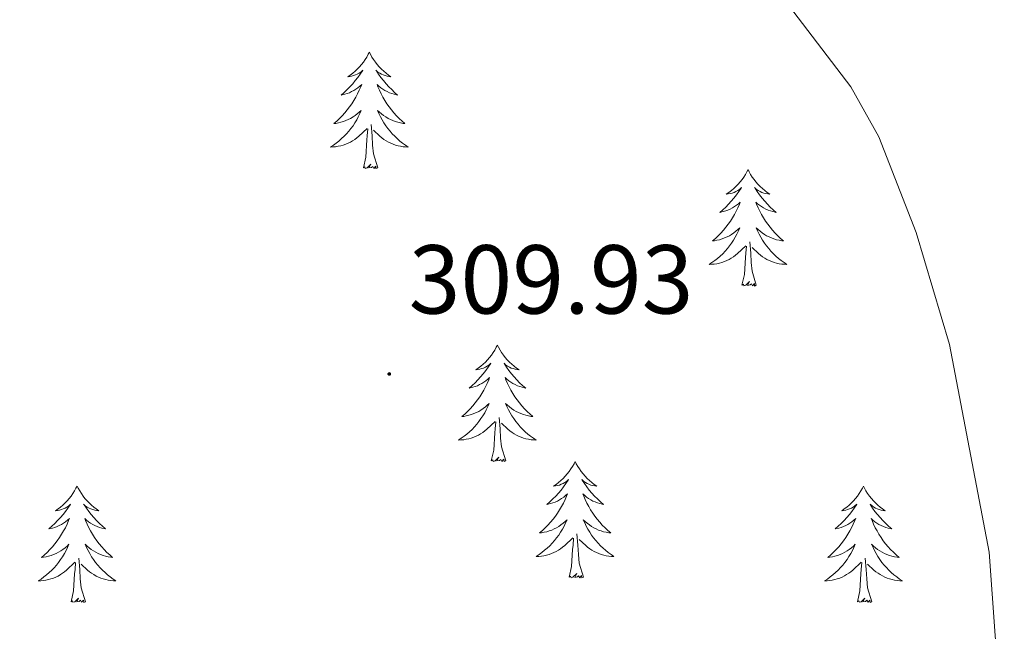
# Model space of a CAD drawing. Units: metres. Extents: x 611174 to 615676, y 4654891 to 4657932.
# Drawn here: x 614649 to 614750, y 4656508 to 4656571 of the extents above; entities that cross this region are included whole.
import ezdxf
from ezdxf.enums import TextEntityAlignment as Align

# ---------------------------------------------------------------- set-up
doc = ezdxf.new("R2010")
doc.units = ezdxf.units.M
doc.header["$MEASUREMENT"] = 0
for name, color, linetype, lineweight in [('Carátula', 7, 'Continuous', 5), ('Level 36', 19, 'Continuous', 40), ('Level 41', 19, 'Continuous', 0), ('Level 5', 36, 'Continuous', 0), ('Level 7', 1, 'Continuous', 0)]:
    doc.layers.add(name, color=color, linetype=linetype, lineweight=lineweight)
doc.styles.add('Arial', font='ARIAL.TTF', dxfattribs={"height": 0.2})

# ---------------------------------------------------------------- blocks, each defined once
blk = doc.blocks.new('5PATER')
at = {"layer": 'Carátula', "linetype": 'Continuous', "lineweight": 5}
h = blk.add_hatch(color=250, dxfattribs=at)
edge = h.paths.add_edge_path()
edge.add_ellipse((0, 0), major_axis=(-1.33, -1.34), ratio=0.999422, start_angle=0, end_angle=360)

msp = doc.modelspace()

# ---------------------------------------------------------------- linework, layer by layer
at = {"layer": 'Level 36', "color": 92, "linetype": 'Continuous', "lineweight": 0}
for points in [[(614684.84, 4656567.77, 0.01), (614684.72, 4656567.55, 0.01), (614684.57, 4656567.27, 0.01), (614684.4, 4656567.01, 0.01), (614684.22, 4656566.75, 0.01), (614684.03, 4656566.5, 0.01), (614683.82, 4656566.26, 0.01), (614683.6, 4656566.04, 0.01), (614683.37, 4656565.82, 0.01), (614683.13, 4656565.62, 0.01), (614682.88, 4656565.43, 0.01), (614682.62, 4656565.25, 0.01), (614682.82, 4656565.27, 0.01), (614683.02, 4656565.31, 0.01), (614683.22, 4656565.37, 0.01), (614683.42, 4656565.44, 0.01), (614683.6, 4656565.52, 0.01), (614683.78, 4656565.62, 0.01), (614683.96, 4656565.73, 0.01), (614684.16, 4656565.92, 0.01), (614684.12, 4656565.86, 0.01), (614683.89, 4656565.51, 0.01), (614683.65, 4656565.18, 0.01), (614683.39, 4656564.85, 0.01), (614683.13, 4656564.53, 0.01), (614682.85, 4656564.23, 0.01), (614682.55, 4656563.94, 0.01), (614682.25, 4656563.65, 0.01), (614681.94, 4656563.38, 0.01), (614682.06, 4656563.4, 0.01), (614682.31, 4656563.46, 0.01), (614682.55, 4656563.54, 0.01), (614682.79, 4656563.62, 0.01), (614683.02, 4656563.73, 0.01), (614683.24, 4656563.84, 0.01), (614683.46, 4656563.98, 0.01), (614683.66, 4656564.12, 0.01), (614683.86, 4656564.28, 0.01), (614684.05, 4656564.45, 0.01), (614683.96, 4656564.22, 0.01), (614683.8, 4656563.86, 0.01), (614683.63, 4656563.51, 0.01), (614683.45, 4656563.16, 0.01), (614683.25, 4656562.82, 0.01), (614683.04, 4656562.49, 0.01), (614682.81, 4656562.17, 0.01), (614682.57, 4656561.86, 0.01), (614682.32, 4656561.56, 0.01), (614682.05, 4656561.26, 0.01), (614681.78, 4656560.98, 0.01), (614681.49, 4656560.71, 0.01), (614681.2, 4656560.45, 0.01), (614681.39, 4656560.48, 0.01), (614681.66, 4656560.53, 0.01), (614681.92, 4656560.59, 0.01), (614682.18, 4656560.67, 0.01), (614682.44, 4656560.76, 0.01), (614682.68, 4656560.87, 0.01), (614682.92, 4656560.99, 0.01), (614683.16, 4656561.13, 0.01), (614683.38, 4656561.28, 0.01), (614683.6, 4656561.44, 0.01), (614683.8, 4656561.62, 0.01), (614684, 4656561.81, 0.01), (614683.86, 4656561.48, 0.01)], [(614684.84, 4656567.77, 0.01), (614684.95, 4656567.55, 0.01), (614685.1, 4656567.27, 0.01), (614685.27, 4656567.01, 0.01), (614685.45, 4656566.75, 0.01), (614685.65, 4656566.5, 0.01), (614685.85, 4656566.26, 0.01), (614686.07, 4656566.04, 0.01), (614686.3, 4656565.82, 0.01), (614686.54, 4656565.62, 0.01), (614686.79, 4656565.43, 0.01), (614687.05, 4656565.25, 0.01), (614686.85, 4656565.27, 0.01), (614686.65, 4656565.31, 0.01), (614686.45, 4656565.37, 0.01), (614686.26, 4656565.44, 0.01), (614686.07, 4656565.52, 0.01), (614685.89, 4656565.62, 0.01), (614685.71, 4656565.73, 0.01), (614685.51, 4656565.92, 0.01), (614685.55, 4656565.86, 0.01), (614685.78, 4656565.51, 0.01), (614686.02, 4656565.18, 0.01), (614686.28, 4656564.85, 0.01), (614686.55, 4656564.53, 0.01), (614686.83, 4656564.23, 0.01), (614687.12, 4656563.94, 0.01), (614687.42, 4656563.65, 0.01), (614687.73, 4656563.38, 0.01), (614687.61, 4656563.4, 0.01), (614687.36, 4656563.46, 0.01), (614687.12, 4656563.54, 0.01), (614686.89, 4656563.62, 0.01), (614686.66, 4656563.73, 0.01), (614686.43, 4656563.84, 0.01), (614686.22, 4656563.98, 0.01), (614686.01, 4656564.12, 0.01), (614685.81, 4656564.28, 0.01), (614685.62, 4656564.45, 0.01), (614685.71, 4656564.22, 0.01), (614685.87, 4656563.86, 0.01), (614686.04, 4656563.51, 0.01), (614686.22, 4656563.16, 0.01), (614686.42, 4656562.82, 0.01), (614686.64, 4656562.49, 0.01), (614686.86, 4656562.17, 0.01), (614687.1, 4656561.86, 0.01), (614687.35, 4656561.56, 0.01), (614687.62, 4656561.26, 0.01), (614687.89, 4656560.98, 0.01), (614688.18, 4656560.71, 0.01), (614688.48, 4656560.45, 0.01), (614688.28, 4656560.48, 0.01), (614688.01, 4656560.53, 0.01), (614687.75, 4656560.59, 0.01), (614687.49, 4656560.67, 0.01), (614687.24, 4656560.76, 0.01), (614686.99, 4656560.87, 0.01), (614686.75, 4656560.99, 0.01), (614686.51, 4656561.13, 0.01), (614686.29, 4656561.28, 0.01), (614686.07, 4656561.44, 0.01), (614685.87, 4656561.62, 0.01), (614685.67, 4656561.81, 0.01), (614685.81, 4656561.48, 0.01)], [(614683.86, 4656561.48, 0.01), (614683.7, 4656561.16, 0.01), (614683.54, 4656560.85, 0.01), (614683.35, 4656560.54, 0.01), (614683.16, 4656560.24, 0.01), (614682.94, 4656559.96, 0.01), (614682.72, 4656559.68, 0.01), (614682.49, 4656559.41, 0.01), (614682.24, 4656559.15, 0.01), (614681.98, 4656558.91, 0.01), (614681.71, 4656558.67, 0.01), (614681.44, 4656558.45, 0.01), (614681.15, 4656558.24, 0.01), (614680.86, 4656558.05, 0.01), (614681.12, 4656558.06, 0.01), (614681.38, 4656558.09, 0.01), (614681.65, 4656558.13, 0.01), (614681.9, 4656558.18, 0.01), (614682.16, 4656558.26, 0.01), (614682.41, 4656558.34, 0.01), (614682.65, 4656558.45, 0.01), (614682.89, 4656558.56, 0.01), (614683.12, 4656558.69, 0.01), (614683.34, 4656558.84, 0.01), (614683.56, 4656559, 0.01), (614683.76, 4656559.17, 0.01), (614684.61, 4656559.96, 0.01)], [(614685.81, 4656561.48, 0.01), (614685.97, 4656561.16, 0.01), (614686.14, 4656560.85, 0.01), (614686.32, 4656560.54, 0.01), (614686.52, 4656560.24, 0.01), (614686.73, 4656559.96, 0.01), (614686.95, 4656559.68, 0.01), (614687.18, 4656559.41, 0.01), (614687.43, 4656559.15, 0.01), (614687.69, 4656558.91, 0.01), (614687.96, 4656558.67, 0.01), (614688.24, 4656558.45, 0.01), (614688.53, 4656558.24, 0.01), (614688.82, 4656558.05, 0.01), (614688.55, 4656558.06, 0.01), (614688.29, 4656558.09, 0.01), (614688.03, 4656558.13, 0.01), (614687.77, 4656558.18, 0.01), (614687.51, 4656558.26, 0.01), (614687.26, 4656558.34, 0.01), (614687.02, 4656558.45, 0.01), (614686.78, 4656558.56, 0.01), (614686.55, 4656558.69, 0.01), (614686.33, 4656558.84, 0.01), (614686.12, 4656559, 0.01), (614685.91, 4656559.17, 0.01), (614685.25, 4656559.79, 0.01)], [(614684.22, 4656555.92, 0.01), (614684.46, 4656557.03, 0.01), (614684.58, 4656558.78, 0.01), (614684.62, 4656559.21, 0.01), (614684.69, 4656559.93, 0.01)], [(614685.69, 4656555.92, 0.01), (614685.26, 4656557.36, 0.01), (614685.17, 4656558.26, 0.01), (614685.12, 4656559.21, 0.01), (614685.02, 4656560.37, 0.01)], [(614685.69, 4656555.92, 0.01), (614685.51, 4656555.85, 0.01), (614685.49, 4656556.09, 0.01), (614685.3, 4656555.86, 0.01), (614685.18, 4656556.07, 0.01), (614685.06, 4656555.96, 0.01), (614684.79, 4656555.91, 0.01), (614684.99, 4656556.3, 0.01), (614684.6, 4656555.92, 0.01), (614684.42, 4656555.86, 0.01), (614684.37, 4656556.03, 0.01), (614684.22, 4656555.92, 0.01)], [(614723.6, 4656555.74, 0.01), (614723.49, 4656555.52, 0.01), (614723.34, 4656555.25, 0.01), (614723.17, 4656554.98, 0.01), (614722.99, 4656554.73, 0.01), (614722.79, 4656554.48, 0.01), (614722.58, 4656554.24, 0.01), (614722.37, 4656554.01, 0.01), (614722.14, 4656553.8, 0.01), (614721.9, 4656553.6, 0.01), (614721.64, 4656553.4, 0.01), (614721.38, 4656553.23, 0.01), (614721.58, 4656553.25, 0.01), (614721.79, 4656553.29, 0.01), (614721.99, 4656553.34, 0.01), (614722.18, 4656553.41, 0.01), (614722.37, 4656553.5, 0.01), (614722.55, 4656553.6, 0.01), (614722.72, 4656553.71, 0.01), (614722.93, 4656553.9, 0.01), (614722.89, 4656553.83, 0.01), (614722.66, 4656553.49, 0.01), (614722.42, 4656553.15, 0.01), (614722.16, 4656552.83, 0.01), (614721.89, 4656552.51, 0.01), (614721.61, 4656552.2, 0.01), (614721.32, 4656551.91, 0.01), (614721.02, 4656551.63, 0.01), (614720.7, 4656551.36, 0.01), (614720.83, 4656551.38, 0.01), (614721.07, 4656551.44, 0.01), (614721.32, 4656551.51, 0.01), (614721.55, 4656551.6, 0.01), (614721.78, 4656551.7, 0.01), (614722, 4656551.82, 0.01), (614722.22, 4656551.95, 0.01), (614722.43, 4656552.1, 0.01), (614722.62, 4656552.25, 0.01), (614722.81, 4656552.42, 0.01), (614722.72, 4656552.2, 0.01), (614722.57, 4656551.84, 0.01), (614722.4, 4656551.49, 0.01), (614722.21, 4656551.14, 0.01), (614722.01, 4656550.8, 0.01), (614721.8, 4656550.47, 0.01), (614721.57, 4656550.15, 0.01), (614721.33, 4656549.83, 0.01), (614721.08, 4656549.53, 0.01), (614720.82, 4656549.24, 0.01), (614720.54, 4656548.96, 0.01), (614720.26, 4656548.69, 0.01), (614719.96, 4656548.43, 0.01), (614720.16, 4656548.46, 0.01), (614720.42, 4656548.5, 0.01), (614720.69, 4656548.56, 0.01), (614720.94, 4656548.64, 0.01), (614721.2, 4656548.74, 0.01), (614721.45, 4656548.85, 0.01), (614721.69, 4656548.97, 0.01), (614721.92, 4656549.11, 0.01), (614722.15, 4656549.26, 0.01), (614722.36, 4656549.42, 0.01), (614722.57, 4656549.6, 0.01), (614722.76, 4656549.78, 0.01), (614722.62, 4656549.46, 0.01)], [(614723.6, 4656555.74, 0.01), (614723.71, 4656555.52, 0.01), (614723.87, 4656555.25, 0.01), (614724.04, 4656554.98, 0.01), (614724.22, 4656554.73, 0.01), (614724.41, 4656554.48, 0.01), (614724.62, 4656554.24, 0.01), (614724.84, 4656554.01, 0.01), (614725.07, 4656553.8, 0.01), (614725.31, 4656553.6, 0.01), (614725.56, 4656553.4, 0.01), (614725.82, 4656553.23, 0.01), (614725.62, 4656553.25, 0.01), (614725.42, 4656553.29, 0.01), (614725.22, 4656553.34, 0.01), (614725.02, 4656553.41, 0.01), (614724.83, 4656553.5, 0.01), (614724.65, 4656553.6, 0.01), (614724.48, 4656553.71, 0.01), (614724.27, 4656553.9, 0.01), (614724.32, 4656553.83, 0.01), (614724.54, 4656553.49, 0.01), (614724.79, 4656553.15, 0.01), (614725.04, 4656552.83, 0.01), (614725.31, 4656552.51, 0.01), (614725.59, 4656552.2, 0.01), (614725.88, 4656551.91, 0.01), (614726.19, 4656551.63, 0.01), (614726.5, 4656551.36, 0.01), (614726.38, 4656551.38, 0.01), (614726.13, 4656551.44, 0.01), (614725.89, 4656551.51, 0.01), (614725.65, 4656551.6, 0.01), (614725.42, 4656551.7, 0.01), (614725.2, 4656551.82, 0.01), (614724.98, 4656551.95, 0.01), (614724.77, 4656552.1, 0.01), (614724.58, 4656552.25, 0.01), (614724.39, 4656552.42, 0.01), (614724.48, 4656552.2, 0.01), (614724.63, 4656551.84, 0.01), (614724.8, 4656551.49, 0.01), (614724.99, 4656551.14, 0.01), (614725.19, 4656550.8, 0.01), (614725.4, 4656550.47, 0.01), (614725.63, 4656550.15, 0.01), (614725.87, 4656549.83, 0.01), (614726.12, 4656549.53, 0.01), (614726.38, 4656549.24, 0.01), (614726.66, 4656548.96, 0.01), (614726.94, 4656548.69, 0.01), (614727.24, 4656548.43, 0.01), (614727.05, 4656548.46, 0.01), (614726.78, 4656548.5, 0.01), (614726.52, 4656548.56, 0.01), (614726.26, 4656548.64, 0.01), (614726, 4656548.74, 0.01), (614725.75, 4656548.85, 0.01), (614725.51, 4656548.97, 0.01), (614725.28, 4656549.11, 0.01), (614725.05, 4656549.26, 0.01), (614724.84, 4656549.42, 0.01), (614724.63, 4656549.6, 0.01), (614724.44, 4656549.78, 0.01), (614724.58, 4656549.46, 0.01)], [(614722.62, 4656549.46, 0.01), (614722.47, 4656549.14, 0.01), (614722.3, 4656548.82, 0.01), (614722.12, 4656548.52, 0.01), (614721.92, 4656548.22, 0.01), (614721.71, 4656547.93, 0.01), (614721.49, 4656547.66, 0.01), (614721.25, 4656547.39, 0.01), (614721.01, 4656547.13, 0.01), (614720.75, 4656546.88, 0.01), (614720.48, 4656546.65, 0.01), (614720.2, 4656546.43, 0.01), (614719.91, 4656546.22, 0.01), (614719.62, 4656546.03, 0.01), (614719.89, 4656546.04, 0.01), (614720.15, 4656546.06, 0.01), (614720.41, 4656546.1, 0.01), (614720.67, 4656546.16, 0.01), (614720.92, 4656546.23, 0.01), (614721.18, 4656546.32, 0.01), (614721.42, 4656546.42, 0.01), (614721.66, 4656546.54, 0.01), (614721.89, 4656546.67, 0.01), (614722.11, 4656546.81, 0.01), (614722.32, 4656546.97, 0.01), (614722.52, 4656547.14, 0.01), (614723.37, 4656547.94, 0.01)], [(614724.58, 4656549.46, 0.01), (614724.73, 4656549.14, 0.01), (614724.9, 4656548.82, 0.01), (614725.08, 4656548.52, 0.01), (614725.28, 4656548.22, 0.01), (614725.49, 4656547.93, 0.01), (614725.72, 4656547.66, 0.01), (614725.95, 4656547.39, 0.01), (614726.2, 4656547.13, 0.01), (614726.45, 4656546.88, 0.01), (614726.72, 4656546.65, 0.01), (614727, 4656546.43, 0.01), (614727.29, 4656546.22, 0.01), (614727.58, 4656546.03, 0.01), (614727.32, 4656546.04, 0.01), (614727.05, 4656546.06, 0.01), (614726.79, 4656546.1, 0.01), (614726.53, 4656546.16, 0.01), (614726.28, 4656546.23, 0.01), (614726.03, 4656546.32, 0.01), (614725.78, 4656546.42, 0.01), (614725.54, 4656546.54, 0.01), (614725.32, 4656546.67, 0.01), (614725.09, 4656546.81, 0.01), (614724.88, 4656546.97, 0.01), (614724.68, 4656547.14, 0.01), (614724.02, 4656547.76, 0.01)], [(614722.98, 4656543.89, 0.01), (614723.23, 4656545.01, 0.01), (614723.34, 4656546.75, 0.01), (614723.39, 4656547.18, 0.01), (614723.45, 4656547.91, 0.01)], [(614724.45, 4656543.89, 0.01), (614724.02, 4656545.33, 0.01), (614723.93, 4656546.24, 0.01), (614723.89, 4656547.18, 0.01), (614723.78, 4656548.35, 0.01)], [(614724.45, 4656543.89, 0.01), (614724.28, 4656543.82, 0.01), (614724.26, 4656544.06, 0.01), (614724.07, 4656543.84, 0.01), (614723.95, 4656544.04, 0.01), (614723.83, 4656543.94, 0.01), (614723.56, 4656543.88, 0.01), (614723.75, 4656544.28, 0.01), (614723.37, 4656543.9, 0.01), (614723.18, 4656543.84, 0.01), (614723.14, 4656544, 0.01), (614722.98, 4656543.89, 0.01)], [(614697.94, 4656537.76, 0.01), (614697.83, 4656537.54, 0.01), (614697.68, 4656537.26, 0.01), (614697.51, 4656537, 0.01), (614697.33, 4656536.74, 0.01), (614697.13, 4656536.49, 0.01), (614696.93, 4656536.25, 0.01), (614696.71, 4656536.03, 0.01), (614696.48, 4656535.81, 0.01), (614696.24, 4656535.61, 0.01), (614695.99, 4656535.42, 0.01), (614695.73, 4656535.24, 0.01), (614695.92, 4656535.26, 0.01), (614696.13, 4656535.3, 0.01), (614696.33, 4656535.36, 0.01), (614696.52, 4656535.42, 0.01), (614696.71, 4656535.51, 0.01), (614696.89, 4656535.61, 0.01), (614697.07, 4656535.72, 0.01), (614697.27, 4656535.91, 0.01), (614697.23, 4656535.85, 0.01), (614697, 4656535.5, 0.01), (614696.76, 4656535.17, 0.01), (614696.5, 4656534.84, 0.01), (614696.23, 4656534.52, 0.01), (614695.95, 4656534.22, 0.01), (614695.66, 4656533.92, 0.01), (614695.36, 4656533.64, 0.01), (614695.04, 4656533.37, 0.01), (614695.17, 4656533.39, 0.01), (614695.42, 4656533.45, 0.01), (614695.66, 4656533.52, 0.01), (614695.89, 4656533.61, 0.01), (614696.12, 4656533.72, 0.01), (614696.35, 4656533.83, 0.01), (614696.56, 4656533.96, 0.01), (614696.77, 4656534.11, 0.01), (614696.97, 4656534.27, 0.01), (614697.15, 4656534.44, 0.01), (614697.07, 4656534.22, 0.01), (614696.91, 4656533.85, 0.01), (614696.74, 4656533.5, 0.01), (614696.55, 4656533.15, 0.01), (614696.35, 4656532.81, 0.01), (614696.14, 4656532.48, 0.01), (614695.92, 4656532.16, 0.01), (614695.68, 4656531.85, 0.01), (614695.42, 4656531.54, 0.01), (614695.16, 4656531.25, 0.01), (614694.89, 4656530.97, 0.01), (614694.6, 4656530.7, 0.01), (614694.3, 4656530.44, 0.01), (614694.5, 4656530.47, 0.01), (614694.76, 4656530.52, 0.01), (614695.03, 4656530.58, 0.01), (614695.29, 4656530.66, 0.01), (614695.54, 4656530.75, 0.01), (614695.79, 4656530.86, 0.01), (614696.03, 4656530.98, 0.01), (614696.26, 4656531.12, 0.01), (614696.49, 4656531.27, 0.01), (614696.71, 4656531.44, 0.01), (614696.91, 4656531.61, 0.01), (614697.11, 4656531.8, 0.01), (614696.97, 4656531.47, 0.01)], [(614697.94, 4656537.76, 0.01), (614698.05, 4656537.54, 0.01), (614698.21, 4656537.26, 0.01), (614698.38, 4656537, 0.01), (614698.56, 4656536.74, 0.01), (614698.75, 4656536.49, 0.01), (614698.96, 4656536.25, 0.01), (614699.18, 4656536.03, 0.01), (614699.41, 4656535.81, 0.01), (614699.65, 4656535.61, 0.01), (614699.9, 4656535.42, 0.01), (614700.16, 4656535.24, 0.01), (614699.96, 4656535.26, 0.01), (614699.76, 4656535.3, 0.01), (614699.56, 4656535.36, 0.01), (614699.36, 4656535.42, 0.01), (614699.18, 4656535.51, 0.01), (614698.99, 4656535.61, 0.01), (614698.82, 4656535.72, 0.01), (614698.62, 4656535.91, 0.01), (614698.66, 4656535.85, 0.01), (614698.89, 4656535.5, 0.01), (614699.13, 4656535.17, 0.01), (614699.38, 4656534.84, 0.01), (614699.65, 4656534.52, 0.01), (614699.93, 4656534.22, 0.01), (614700.22, 4656533.92, 0.01), (614700.53, 4656533.64, 0.01), (614700.84, 4656533.37, 0.01), (614700.72, 4656533.39, 0.01), (614700.47, 4656533.45, 0.01), (614700.23, 4656533.52, 0.01), (614699.99, 4656533.61, 0.01), (614699.76, 4656533.72, 0.01), (614699.54, 4656533.83, 0.01), (614699.32, 4656533.96, 0.01), (614699.12, 4656534.11, 0.01), (614698.92, 4656534.27, 0.01), (614698.73, 4656534.44, 0.01), (614698.82, 4656534.22, 0.01), (614698.98, 4656533.85, 0.01), (614699.15, 4656533.5, 0.01), (614699.33, 4656533.15, 0.01), (614699.53, 4656532.81, 0.01), (614699.74, 4656532.48, 0.01), (614699.97, 4656532.16, 0.01), (614700.21, 4656531.85, 0.01), (614700.46, 4656531.54, 0.01), (614700.72, 4656531.25, 0.01), (614701, 4656530.97, 0.01), (614701.29, 4656530.7, 0.01), (614701.58, 4656530.44, 0.01), (614701.39, 4656530.47, 0.01), (614701.12, 4656530.52, 0.01), (614700.86, 4656530.58, 0.01), (614700.6, 4656530.66, 0.01), (614700.34, 4656530.75, 0.01), (614700.1, 4656530.86, 0.01), (614699.86, 4656530.98, 0.01), (614699.62, 4656531.12, 0.01), (614699.4, 4656531.27, 0.01), (614699.18, 4656531.44, 0.01), (614698.97, 4656531.61, 0.01), (614698.78, 4656531.8, 0.01), (614698.92, 4656531.47, 0.01)], [(614696.97, 4656531.47, 0.01), (614696.81, 4656531.15, 0.01), (614696.64, 4656530.84, 0.01), (614696.46, 4656530.53, 0.01), (614696.26, 4656530.24, 0.01), (614696.05, 4656529.95, 0.01), (614695.83, 4656529.67, 0.01), (614695.59, 4656529.4, 0.01), (614695.35, 4656529.14, 0.01), (614695.09, 4656528.9, 0.01), (614694.82, 4656528.66, 0.01), (614694.54, 4656528.44, 0.01), (614694.25, 4656528.23, 0.01), (614693.96, 4656528.04, 0.01), (614694.23, 4656528.05, 0.01), (614694.49, 4656528.08, 0.01), (614694.75, 4656528.12, 0.01), (614695.01, 4656528.17, 0.01), (614695.27, 4656528.25, 0.01), (614695.52, 4656528.33, 0.01), (614695.76, 4656528.44, 0.01), (614696, 4656528.55, 0.01), (614696.23, 4656528.68, 0.01), (614696.45, 4656528.83, 0.01), (614696.66, 4656528.99, 0.01), (614696.87, 4656529.16, 0.01), (614697.72, 4656529.96, 0.01)], [(614698.92, 4656531.47, 0.01), (614699.08, 4656531.15, 0.01), (614699.24, 4656530.84, 0.01), (614699.43, 4656530.53, 0.01), (614699.62, 4656530.24, 0.01), (614699.83, 4656529.95, 0.01), (614700.06, 4656529.67, 0.01), (614700.29, 4656529.4, 0.01), (614700.54, 4656529.14, 0.01), (614700.8, 4656528.9, 0.01), (614701.06, 4656528.66, 0.01), (614701.34, 4656528.44, 0.01), (614701.63, 4656528.23, 0.01), (614701.92, 4656528.04, 0.01), (614701.66, 4656528.05, 0.01), (614701.4, 4656528.08, 0.01), (614701.13, 4656528.12, 0.01), (614700.87, 4656528.17, 0.01), (614700.62, 4656528.25, 0.01), (614700.37, 4656528.33, 0.01), (614700.12, 4656528.44, 0.01), (614699.89, 4656528.55, 0.01), (614699.66, 4656528.68, 0.01), (614699.44, 4656528.83, 0.01), (614699.22, 4656528.99, 0.01), (614699.02, 4656529.16, 0.01), (614698.36, 4656529.78, 0.01)], [(614697.32, 4656525.91, 0.01), (614697.57, 4656527.02, 0.01), (614697.68, 4656528.77, 0.01), (614697.73, 4656529.2, 0.01), (614697.79, 4656529.92, 0.01)], [(614698.79, 4656525.91, 0.01), (614698.36, 4656527.35, 0.01), (614698.27, 4656528.25, 0.01), (614698.23, 4656529.2, 0.01), (614698.13, 4656530.36, 0.01)], [(614698.79, 4656525.91, 0.01), (614698.62, 4656525.84, 0.01), (614698.6, 4656526.08, 0.01), (614698.41, 4656525.86, 0.01), (614698.29, 4656526.06, 0.01), (614698.17, 4656525.95, 0.01), (614697.9, 4656525.9, 0.01), (614698.1, 4656526.29, 0.01), (614697.71, 4656525.91, 0.01), (614697.52, 4656525.86, 0.01), (614697.48, 4656526.02, 0.01), (614697.32, 4656525.91, 0.01)], [(614705.9, 4656525.84, 0.01), (614705.79, 4656525.62, 0.01), (614705.64, 4656525.34, 0.01), (614705.47, 4656525.08, 0.01), (614705.29, 4656524.82, 0.01), (614705.09, 4656524.57, 0.01), (614704.89, 4656524.34, 0.01), (614704.67, 4656524.11, 0.01), (614704.44, 4656523.89, 0.01), (614704.2, 4656523.69, 0.01), (614703.95, 4656523.5, 0.01), (614703.69, 4656523.32, 0.01), (614703.88, 4656523.34, 0.01), (614704.09, 4656523.38, 0.01), (614704.29, 4656523.44, 0.01), (614704.48, 4656523.51, 0.01), (614704.67, 4656523.59, 0.01), (614704.85, 4656523.69, 0.01), (614705.03, 4656523.8, 0.01), (614705.23, 4656523.99, 0.01), (614705.19, 4656523.93, 0.01), (614704.96, 4656523.58, 0.01), (614704.72, 4656523.25, 0.01), (614704.46, 4656522.92, 0.01), (614704.19, 4656522.6, 0.01), (614703.91, 4656522.3, 0.01), (614703.62, 4656522.01, 0.01), (614703.32, 4656521.72, 0.01), (614703, 4656521.45, 0.01), (614703.13, 4656521.48, 0.01), (614703.38, 4656521.53, 0.01), (614703.62, 4656521.61, 0.01), (614703.85, 4656521.69, 0.01), (614704.08, 4656521.8, 0.01), (614704.31, 4656521.92, 0.01), (614704.52, 4656522.05, 0.01), (614704.73, 4656522.19, 0.01), (614704.93, 4656522.35, 0.01), (614705.11, 4656522.52, 0.01), (614705.03, 4656522.3, 0.01), (614704.87, 4656521.94, 0.01), (614704.7, 4656521.58, 0.01), (614704.51, 4656521.23, 0.01), (614704.31, 4656520.89, 0.01), (614704.1, 4656520.56, 0.01), (614703.88, 4656520.24, 0.01), (614703.64, 4656519.93, 0.01), (614703.38, 4656519.63, 0.01), (614703.12, 4656519.34, 0.01), (614702.85, 4656519.05, 0.01), (614702.56, 4656518.78, 0.01), (614702.26, 4656518.53, 0.01), (614702.46, 4656518.55, 0.01), (614702.72, 4656518.6, 0.01), (614702.99, 4656518.66, 0.01), (614703.25, 4656518.74, 0.01), (614703.5, 4656518.83, 0.01), (614703.75, 4656518.94, 0.01), (614703.99, 4656519.06, 0.01), (614704.22, 4656519.2, 0.01), (614704.45, 4656519.35, 0.01), (614704.67, 4656519.52, 0.01), (614704.87, 4656519.69, 0.01), (614705.07, 4656519.88, 0.01), (614704.93, 4656519.55, 0.01)], [(614705.9, 4656525.84, 0.01), (614706.01, 4656525.62, 0.01), (614706.17, 4656525.34, 0.01), (614706.34, 4656525.08, 0.01), (614706.52, 4656524.82, 0.01), (614706.71, 4656524.57, 0.01), (614706.92, 4656524.34, 0.01), (614707.14, 4656524.11, 0.01), (614707.37, 4656523.89, 0.01), (614707.61, 4656523.69, 0.01), (614707.86, 4656523.5, 0.01), (614708.12, 4656523.32, 0.01), (614707.92, 4656523.34, 0.01), (614707.72, 4656523.38, 0.01), (614707.52, 4656523.44, 0.01), (614707.32, 4656523.51, 0.01), (614707.14, 4656523.59, 0.01), (614706.95, 4656523.69, 0.01), (614706.78, 4656523.8, 0.01), (614706.58, 4656523.99, 0.01), (614706.62, 4656523.93, 0.01), (614706.85, 4656523.58, 0.01), (614707.09, 4656523.25, 0.01), (614707.34, 4656522.92, 0.01), (614707.61, 4656522.61, 0.01), (614707.89, 4656522.3, 0.01), (614708.18, 4656522.01, 0.01), (614708.49, 4656521.72, 0.01), (614708.8, 4656521.45, 0.01), (614708.68, 4656521.48, 0.01), (614708.43, 4656521.53, 0.01), (614708.19, 4656521.61, 0.01), (614707.95, 4656521.7, 0.01), (614707.72, 4656521.8, 0.01), (614707.5, 4656521.92, 0.01), (614707.28, 4656522.05, 0.01), (614707.08, 4656522.19, 0.01), (614706.88, 4656522.35, 0.01), (614706.69, 4656522.52, 0.01), (614706.78, 4656522.3, 0.01), (614706.94, 4656521.94, 0.01), (614707.11, 4656521.58, 0.01), (614707.29, 4656521.24, 0.01), (614707.49, 4656520.9, 0.01), (614707.7, 4656520.56, 0.01), (614707.93, 4656520.24, 0.01), (614708.17, 4656519.93, 0.01), (614708.42, 4656519.63, 0.01), (614708.68, 4656519.34, 0.01), (614708.96, 4656519.05, 0.01), (614709.25, 4656518.78, 0.01), (614709.54, 4656518.53, 0.01), (614709.35, 4656518.55, 0.01), (614709.08, 4656518.6, 0.01), (614708.82, 4656518.66, 0.01), (614708.56, 4656518.74, 0.01), (614708.3, 4656518.83, 0.01), (614708.06, 4656518.94, 0.01), (614707.82, 4656519.06, 0.01), (614707.58, 4656519.2, 0.01), (614707.36, 4656519.35, 0.01), (614707.14, 4656519.52, 0.01), (614706.93, 4656519.69, 0.01), (614706.74, 4656519.88, 0.01), (614706.88, 4656519.55, 0.01)], [(614654.91, 4656523.33, 0.01), (614654.8, 4656523.11, 0.01), (614654.65, 4656522.84, 0.01), (614654.48, 4656522.57, 0.01), (614654.3, 4656522.31, 0.01), (614654.1, 4656522.06, 0.01), (614653.9, 4656521.83, 0.01), (614653.68, 4656521.6, 0.01), (614653.45, 4656521.38, 0.01), (614653.21, 4656521.18, 0.01), (614652.96, 4656520.99, 0.01), (614652.7, 4656520.81, 0.01), (614652.9, 4656520.84, 0.01), (614653.1, 4656520.87, 0.01), (614653.3, 4656520.93, 0.01), (614653.49, 4656521, 0.01), (614653.68, 4656521.08, 0.01), (614653.86, 4656521.18, 0.01), (614654.04, 4656521.29, 0.01), (614654.24, 4656521.48, 0.01), (614654.2, 4656521.42, 0.01), (614653.97, 4656521.08, 0.01), (614653.73, 4656520.74, 0.01), (614653.47, 4656520.41, 0.01), (614653.2, 4656520.1, 0.01), (614652.92, 4656519.79, 0.01), (614652.63, 4656519.5, 0.01), (614652.33, 4656519.22, 0.01), (614652.02, 4656518.94, 0.01), (614652.14, 4656518.97, 0.01), (614652.38, 4656519.02, 0.01), (614652.63, 4656519.1, 0.01), (614652.86, 4656519.19, 0.01), (614653.09, 4656519.29, 0.01), (614653.32, 4656519.41, 0.01), (614653.53, 4656519.54, 0.01), (614653.74, 4656519.68, 0.01), (614653.94, 4656519.84, 0.01), (614654.12, 4656520.01, 0.01), (614654.04, 4656519.79, 0.01), (614653.88, 4656519.43, 0.01), (614653.71, 4656519.07, 0.01), (614653.52, 4656518.73, 0.01), (614653.32, 4656518.39, 0.01), (614653.11, 4656518.06, 0.01), (614652.88, 4656517.73, 0.01), (614652.65, 4656517.42, 0.01), (614652.4, 4656517.12, 0.01), (614652.13, 4656516.83, 0.01), (614651.86, 4656516.54, 0.01), (614651.57, 4656516.28, 0.01), (614651.27, 4656516.02, 0.01), (614651.47, 4656516.04, 0.01), (614651.74, 4656516.09, 0.01), (614652, 4656516.15, 0.01), (614652.26, 4656516.23, 0.01), (614652.51, 4656516.32, 0.01), (614652.76, 4656516.43, 0.01), (614653, 4656516.56, 0.01), (614653.24, 4656516.69, 0.01), (614653.46, 4656516.84, 0.01), (614653.68, 4656517.01, 0.01), (614653.88, 4656517.18, 0.01), (614654.08, 4656517.37, 0.01), (614653.94, 4656517.04, 0.01)], [(614654.91, 4656523.33, 0.01), (614655.02, 4656523.11, 0.01), (614655.18, 4656522.84, 0.01), (614655.35, 4656522.57, 0.01), (614655.53, 4656522.31, 0.01), (614655.72, 4656522.06, 0.01), (614655.93, 4656521.83, 0.01), (614656.15, 4656521.6, 0.01), (614656.38, 4656521.38, 0.01), (614656.62, 4656521.18, 0.01), (614656.87, 4656520.99, 0.01), (614657.13, 4656520.81, 0.01), (614656.93, 4656520.84, 0.01), (614656.73, 4656520.87, 0.01), (614656.53, 4656520.93, 0.01), (614656.33, 4656521, 0.01), (614656.14, 4656521.08, 0.01), (614655.96, 4656521.18, 0.01), (614655.79, 4656521.29, 0.01), (614655.58, 4656521.48, 0.01), (614655.63, 4656521.42, 0.01), (614655.86, 4656521.08, 0.01), (614656.1, 4656520.74, 0.01), (614656.36, 4656520.41, 0.01), (614656.62, 4656520.1, 0.01), (614656.9, 4656519.79, 0.01), (614657.2, 4656519.5, 0.01), (614657.5, 4656519.22, 0.01), (614657.81, 4656518.94, 0.01), (614657.69, 4656518.97, 0.01), (614657.44, 4656519.02, 0.01), (614657.2, 4656519.1, 0.01), (614656.96, 4656519.19, 0.01), (614656.73, 4656519.29, 0.01), (614656.51, 4656519.41, 0.01), (614656.29, 4656519.54, 0.01), (614656.09, 4656519.68, 0.01), (614655.89, 4656519.84, 0.01), (614655.7, 4656520.01, 0.01), (614655.79, 4656519.79, 0.01), (614655.95, 4656519.43, 0.01), (614656.12, 4656519.07, 0.01), (614656.3, 4656518.73, 0.01), (614656.5, 4656518.39, 0.01), (614656.71, 4656518.06, 0.01), (614656.94, 4656517.73, 0.01), (614657.18, 4656517.42, 0.01), (614657.43, 4656517.12, 0.01), (614657.7, 4656516.83, 0.01), (614657.97, 4656516.54, 0.01), (614658.26, 4656516.28, 0.01), (614658.55, 4656516.02, 0.01), (614658.36, 4656516.04, 0.01), (614658.09, 4656516.09, 0.01), (614657.83, 4656516.15, 0.01), (614657.57, 4656516.23, 0.01), (614657.31, 4656516.32, 0.01), (614657.07, 4656516.43, 0.01), (614656.82, 4656516.56, 0.01), (614656.59, 4656516.69, 0.01), (614656.37, 4656516.84, 0.01), (614656.15, 4656517.01, 0.01), (614655.94, 4656517.18, 0.01), (614655.75, 4656517.37, 0.01), (614655.89, 4656517.04, 0.01)], [(614735.42, 4656523.33, 0.01), (614735.31, 4656523.11, 0.01), (614735.15, 4656522.84, 0.01), (614734.98, 4656522.57, 0.01), (614734.8, 4656522.31, 0.01), (614734.61, 4656522.07, 0.01), (614734.4, 4656521.83, 0.01), (614734.18, 4656521.6, 0.01), (614733.95, 4656521.39, 0.01), (614733.71, 4656521.18, 0.01), (614733.46, 4656520.99, 0.01), (614733.2, 4656520.81, 0.01), (614733.4, 4656520.84, 0.01), (614733.6, 4656520.88, 0.01), (614733.8, 4656520.93, 0.01), (614734, 4656521, 0.01), (614734.19, 4656521.08, 0.01), (614734.37, 4656521.18, 0.01), (614734.54, 4656521.3, 0.01), (614734.75, 4656521.49, 0.01), (614734.7, 4656521.42, 0.01), (614734.48, 4656521.08, 0.01), (614734.23, 4656520.74, 0.01), (614733.98, 4656520.41, 0.01), (614733.71, 4656520.1, 0.01), (614733.43, 4656519.79, 0.01), (614733.14, 4656519.5, 0.01), (614732.83, 4656519.22, 0.01), (614732.52, 4656518.94, 0.01), (614732.64, 4656518.97, 0.01), (614732.89, 4656519.03, 0.01), (614733.13, 4656519.1, 0.01), (614733.37, 4656519.19, 0.01), (614733.6, 4656519.29, 0.01), (614733.82, 4656519.41, 0.01), (614734.04, 4656519.54, 0.01), (614734.24, 4656519.68, 0.01), (614734.44, 4656519.84, 0.01), (614734.63, 4656520.01, 0.01), (614734.54, 4656519.79, 0.01), (614734.38, 4656519.43, 0.01), (614734.21, 4656519.07, 0.01), (614734.03, 4656518.73, 0.01), (614733.83, 4656518.39, 0.01), (614733.62, 4656518.06, 0.01), (614733.39, 4656517.73, 0.01), (614733.15, 4656517.42, 0.01), (614732.9, 4656517.12, 0.01), (614732.64, 4656516.83, 0.01), (614732.36, 4656516.55, 0.01), (614732.07, 4656516.28, 0.01), (614731.78, 4656516.02, 0.01), (614731.97, 4656516.04, 0.01), (614732.24, 4656516.09, 0.01), (614732.5, 4656516.15, 0.01), (614732.76, 4656516.23, 0.01), (614733.02, 4656516.33, 0.01), (614733.26, 4656516.43, 0.01), (614733.51, 4656516.56, 0.01), (614733.74, 4656516.7, 0.01), (614733.96, 4656516.84, 0.01), (614734.18, 4656517.01, 0.01), (614734.39, 4656517.18, 0.01), (614734.58, 4656517.37, 0.01), (614734.44, 4656517.05, 0.01)], [(614735.42, 4656523.33, 0.01), (614735.53, 4656523.11, 0.01), (614735.68, 4656522.84, 0.01), (614735.85, 4656522.57, 0.01), (614736.03, 4656522.31, 0.01), (614736.23, 4656522.07, 0.01), (614736.44, 4656521.83, 0.01), (614736.65, 4656521.6, 0.01), (614736.88, 4656521.39, 0.01), (614737.12, 4656521.18, 0.01), (614737.38, 4656520.99, 0.01), (614737.64, 4656520.81, 0.01), (614737.44, 4656520.84, 0.01), (614737.23, 4656520.88, 0.01), (614737.03, 4656520.93, 0.01), (614736.84, 4656521, 0.01), (614736.65, 4656521.08, 0.01), (614736.47, 4656521.18, 0.01), (614736.3, 4656521.3, 0.01), (614736.09, 4656521.49, 0.01), (614736.13, 4656521.42, 0.01), (614736.36, 4656521.08, 0.01), (614736.6, 4656520.74, 0.01), (614736.86, 4656520.41, 0.01), (614737.13, 4656520.1, 0.01), (614737.41, 4656519.79, 0.01), (614737.7, 4656519.5, 0.01), (614738, 4656519.22, 0.01), (614738.32, 4656518.94, 0.01), (614738.19, 4656518.97, 0.01), (614737.95, 4656519.03, 0.01), (614737.7, 4656519.1, 0.01), (614737.47, 4656519.19, 0.01), (614737.24, 4656519.29, 0.01), (614737.01, 4656519.41, 0.01), (614736.8, 4656519.54, 0.01), (614736.59, 4656519.68, 0.01), (614736.39, 4656519.84, 0.01), (614736.21, 4656520.01, 0.01), (614736.3, 4656519.79, 0.01), (614736.45, 4656519.43, 0.01), (614736.62, 4656519.07, 0.01), (614736.81, 4656518.73, 0.01), (614737.01, 4656518.39, 0.01), (614737.22, 4656518.06, 0.01), (614737.45, 4656517.73, 0.01), (614737.68, 4656517.42, 0.01), (614737.94, 4656517.12, 0.01), (614738.2, 4656516.83, 0.01), (614738.48, 4656516.55, 0.01), (614738.76, 4656516.28, 0.01), (614739.06, 4656516.02, 0.01), (614738.86, 4656516.04, 0.01), (614738.6, 4656516.09, 0.01), (614738.33, 4656516.15, 0.01), (614738.07, 4656516.23, 0.01), (614737.82, 4656516.33, 0.01), (614737.57, 4656516.43, 0.01), (614737.33, 4656516.56, 0.01), (614737.1, 4656516.7, 0.01), (614736.87, 4656516.84, 0.01), (614736.66, 4656517.01, 0.01), (614736.45, 4656517.18, 0.01), (614736.25, 4656517.37, 0.01), (614736.4, 4656517.05, 0.01)], [(614704.93, 4656519.55, 0.01), (614704.77, 4656519.23, 0.01), (614704.6, 4656518.92, 0.01), (614704.42, 4656518.61, 0.01), (614704.22, 4656518.32, 0.01), (614704.01, 4656518.03, 0.01), (614703.79, 4656517.75, 0.01), (614703.55, 4656517.48, 0.01), (614703.31, 4656517.22, 0.01), (614703.05, 4656516.98, 0.01), (614702.78, 4656516.75, 0.01), (614702.5, 4656516.52, 0.01), (614702.21, 4656516.32, 0.01), (614701.92, 4656516.12, 0.01), (614702.19, 4656516.13, 0.01), (614702.45, 4656516.16, 0.01), (614702.71, 4656516.2, 0.01), (614702.97, 4656516.26, 0.01), (614703.23, 4656516.33, 0.01), (614703.48, 4656516.42, 0.01), (614703.72, 4656516.52, 0.01), (614703.96, 4656516.63, 0.01), (614704.19, 4656516.76, 0.01), (614704.41, 4656516.91, 0.01), (614704.62, 4656517.07, 0.01), (614704.83, 4656517.24, 0.01), (614705.68, 4656518.04, 0.01)], [(614706.88, 4656519.55, 0.01), (614707.04, 4656519.23, 0.01), (614707.2, 4656518.92, 0.01), (614707.39, 4656518.61, 0.01), (614707.58, 4656518.32, 0.01), (614707.79, 4656518.03, 0.01), (614708.02, 4656517.75, 0.01), (614708.25, 4656517.48, 0.01), (614708.5, 4656517.22, 0.01), (614708.76, 4656516.98, 0.01), (614709.02, 4656516.75, 0.01), (614709.3, 4656516.52, 0.01), (614709.59, 4656516.32, 0.01), (614709.88, 4656516.12, 0.01), (614709.62, 4656516.13, 0.01), (614709.36, 4656516.16, 0.01), (614709.09, 4656516.2, 0.01), (614708.83, 4656516.26, 0.01), (614708.58, 4656516.33, 0.01), (614708.33, 4656516.42, 0.01), (614708.08, 4656516.52, 0.01), (614707.85, 4656516.63, 0.01), (614707.62, 4656516.76, 0.01), (614707.4, 4656516.91, 0.01), (614707.18, 4656517.07, 0.01), (614706.98, 4656517.24, 0.01), (614706.32, 4656517.86, 0.01)], [(614706.75, 4656513.99, 0.01), (614706.32, 4656515.43, 0.01), (614706.23, 4656516.33, 0.01), (614706.19, 4656517.28, 0.01), (614706.09, 4656518.44, 0.01)], [(614705.28, 4656513.99, 0.01), (614705.53, 4656515.11, 0.01), (614705.64, 4656516.85, 0.01), (614705.69, 4656517.28, 0.01), (614705.75, 4656518, 0.01)], [(614653.94, 4656517.04, 0.01), (614653.78, 4656516.72, 0.01), (614653.61, 4656516.41, 0.01), (614653.43, 4656516.1, 0.01), (614653.23, 4656515.81, 0.01), (614653.02, 4656515.52, 0.01), (614652.8, 4656515.24, 0.01), (614652.56, 4656514.97, 0.01), (614652.32, 4656514.72, 0.01), (614652.06, 4656514.47, 0.01), (614651.79, 4656514.24, 0.01), (614651.51, 4656514.02, 0.01), (614651.22, 4656513.81, 0.01), (614650.93, 4656513.62, 0.01), (614651.2, 4656513.62, 0.01), (614651.46, 4656513.65, 0.01), (614651.72, 4656513.69, 0.01), (614651.98, 4656513.75, 0.01), (614652.24, 4656513.82, 0.01), (614652.49, 4656513.91, 0.01), (614652.73, 4656514.01, 0.01), (614652.97, 4656514.12, 0.01), (614653.2, 4656514.26, 0.01), (614653.42, 4656514.4, 0.01), (614653.63, 4656514.56, 0.01), (614653.84, 4656514.73, 0.01), (614654.68, 4656515.53, 0.01)], [(614655.89, 4656517.04, 0.01), (614656.04, 4656516.72, 0.01), (614656.21, 4656516.41, 0.01), (614656.4, 4656516.1, 0.01), (614656.59, 4656515.81, 0.01), (614656.8, 4656515.52, 0.01), (614657.03, 4656515.24, 0.01), (614657.26, 4656514.97, 0.01), (614657.51, 4656514.72, 0.01), (614657.77, 4656514.47, 0.01), (614658.04, 4656514.24, 0.01), (614658.31, 4656514.02, 0.01), (614658.6, 4656513.81, 0.01), (614658.89, 4656513.62, 0.01), (614658.63, 4656513.62, 0.01), (614658.36, 4656513.65, 0.01), (614658.1, 4656513.69, 0.01), (614657.84, 4656513.75, 0.01), (614657.59, 4656513.82, 0.01), (614657.34, 4656513.91, 0.01), (614657.1, 4656514.01, 0.01), (614656.86, 4656514.12, 0.01), (614656.63, 4656514.26, 0.01), (614656.4, 4656514.4, 0.01), (614656.19, 4656514.56, 0.01), (614655.99, 4656514.73, 0.01), (614655.33, 4656515.35, 0.01)], [(614734.44, 4656517.05, 0.01), (614734.29, 4656516.72, 0.01), (614734.12, 4656516.41, 0.01), (614733.93, 4656516.11, 0.01), (614733.74, 4656515.81, 0.01), (614733.53, 4656515.52, 0.01), (614733.3, 4656515.24, 0.01), (614733.07, 4656514.98, 0.01), (614732.82, 4656514.72, 0.01), (614732.56, 4656514.47, 0.01), (614732.3, 4656514.24, 0.01), (614732.02, 4656514.02, 0.01), (614731.73, 4656513.81, 0.01), (614731.44, 4656513.62, 0.01), (614731.7, 4656513.62, 0.01), (614731.97, 4656513.65, 0.01), (614732.23, 4656513.69, 0.01), (614732.49, 4656513.75, 0.01), (614732.74, 4656513.82, 0.01), (614732.99, 4656513.91, 0.01), (614733.24, 4656514.01, 0.01), (614733.47, 4656514.13, 0.01), (614733.7, 4656514.26, 0.01), (614733.93, 4656514.4, 0.01), (614734.14, 4656514.56, 0.01), (614734.34, 4656514.73, 0.01), (614735.19, 4656515.53, 0.01)], [(614736.4, 4656517.05, 0.01), (614736.55, 4656516.72, 0.01), (614736.72, 4656516.41, 0.01), (614736.9, 4656516.11, 0.01), (614737.1, 4656515.81, 0.01), (614737.31, 4656515.52, 0.01), (614737.53, 4656515.24, 0.01), (614737.77, 4656514.98, 0.01), (614738.01, 4656514.72, 0.01), (614738.27, 4656514.47, 0.01), (614738.54, 4656514.24, 0.01), (614738.82, 4656514.02, 0.01), (614739.11, 4656513.81, 0.01), (614739.4, 4656513.62, 0.01), (614739.13, 4656513.62, 0.01), (614738.87, 4656513.65, 0.01), (614738.61, 4656513.69, 0.01), (614738.35, 4656513.75, 0.01), (614738.09, 4656513.82, 0.01), (614737.84, 4656513.91, 0.01), (614737.6, 4656514.01, 0.01), (614737.36, 4656514.13, 0.01), (614737.13, 4656514.26, 0.01), (614736.91, 4656514.4, 0.01), (614736.7, 4656514.56, 0.01), (614736.49, 4656514.73, 0.01), (614735.84, 4656515.35, 0.01)], [(614654.29, 4656511.48, 0.01), (614654.54, 4656512.6, 0.01), (614654.65, 4656514.34, 0.01), (614654.7, 4656514.77, 0.01), (614654.76, 4656515.5, 0.01)], [(614655.76, 4656511.48, 0.01), (614655.34, 4656512.92, 0.01), (614655.24, 4656513.82, 0.01), (614655.2, 4656514.77, 0.01), (614655.1, 4656515.94, 0.01)], [(614734.8, 4656511.48, 0.01), (614735.04, 4656512.6, 0.01), (614735.16, 4656514.34, 0.01), (614735.2, 4656514.77, 0.01), (614735.27, 4656515.5, 0.01)], [(614736.27, 4656511.48, 0.01), (614735.84, 4656512.92, 0.01), (614735.75, 4656513.82, 0.01), (614735.7, 4656514.77, 0.01), (614735.6, 4656515.94, 0.01)], [(614706.75, 4656513.99, 0.01), (614706.58, 4656513.92, 0.01), (614706.56, 4656514.16, 0.01), (614706.37, 4656513.94, 0.01), (614706.25, 4656514.14, 0.01), (614706.13, 4656514.03, 0.01), (614705.86, 4656513.98, 0.01), (614706.06, 4656514.37, 0.01), (614705.67, 4656513.99, 0.01), (614705.48, 4656513.94, 0.01), (614705.44, 4656514.1, 0.01), (614705.28, 4656513.99, 0.01)], [(614655.76, 4656511.48, 0.01), (614655.59, 4656511.41, 0.01), (614655.57, 4656511.65, 0.01), (614655.38, 4656511.43, 0.01), (614655.26, 4656511.63, 0.01), (614655.14, 4656511.52, 0.01), (614654.87, 4656511.47, 0.01), (614655.06, 4656511.86, 0.01), (614654.68, 4656511.48, 0.01), (614654.49, 4656511.43, 0.01), (614654.45, 4656511.59, 0.01), (614654.29, 4656511.48, 0.01)], [(614736.27, 4656511.48, 0.01), (614736.1, 4656511.41, 0.01), (614736.08, 4656511.65, 0.01), (614735.89, 4656511.43, 0.01), (614735.76, 4656511.63, 0.01), (614735.64, 4656511.52, 0.01), (614735.37, 4656511.47, 0.01), (614735.57, 4656511.86, 0.01), (614735.18, 4656511.48, 0.01), (614735, 4656511.43, 0.01), (614734.96, 4656511.59, 0.01), (614734.8, 4656511.48, 0.01)]]:
    msp.add_polyline3d(points, dxfattribs=at)
at = {"layer": 'Level 5', "color": 36, "linetype": 'Continuous', "lineweight": 0}
msp.add_polyline3d([(614727.75, 4656572.58, 305.01), (614734.12, 4656564.23, 305.01), (614737, 4656559.09, 305.01), (614740.81, 4656549.29, 305.01), (614744.23, 4656537.83, 305.01), (614748.28, 4656516.55, 305.01), (614749.84, 4656495.24, 305.01), (614749.19, 4656490.25, 305.01), (614747.43, 4656484.84, 305.01), (614744.72, 4656480.64, 305.01), (614740.79, 4656476.54, 305.01), (614736.46, 4656473.85, 305.01), (614725.52, 4656470.66, 305.01), (614719.88, 4656469.94, 305.01), (614702.41, 4656472.01, 305.01), (614692.52, 4656474.46, 305.01), (614672.74, 4656483.16, 305.01), (614663.09, 4656488.33, 305.01), (614651.04, 4656484.46, 305.01), (614634.05, 4656485.56, 305.01)], dxfattribs=at)

# ---------------------------------------------------------------- block references
at = {"layer": 'Level 7', "color": 19, "linetype": 'Continuous', "lineweight": 0, "xscale": 0.09999983015004542, "yscale": 0.09999983015004542}
msp.add_blockref('5PATER', (614686.87, 4656534.81, 309.94), dxfattribs=at)

# ---------------------------------------------------------------- texts
at = {"layer": 'Level 41', "color": 19, "linetype": 'Continuous', "lineweight": 0, "style": 'Arial'}
msp.add_text('309.93', height=7, dxfattribs=at).set_placement((614688.86, 4656538.81, 309.94), align=Align.BOTTOM_LEFT)

doc.saveas('drawing.dxf')
